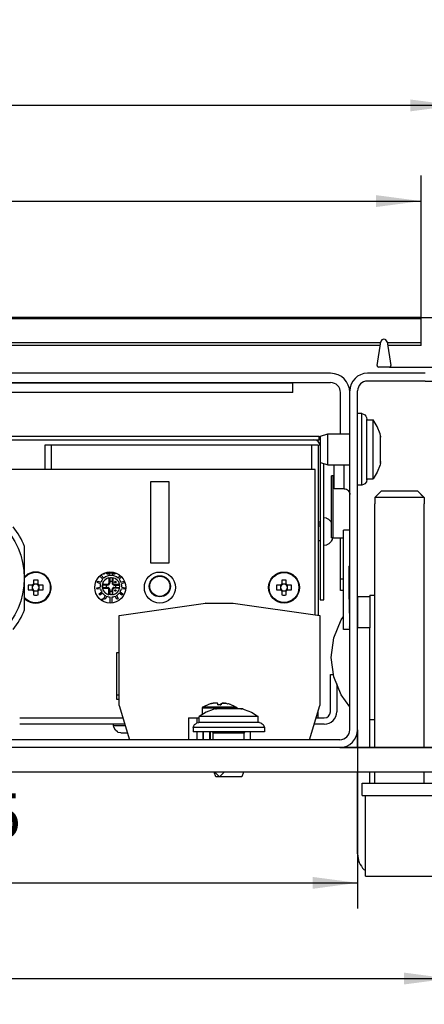
# Model space of a CAD drawing. Units: millimetres. Extents: x 0 to 4158, y 0 to 2940.
# Drawn here: x 3593 to 3813, y 952 to 1487 of the extents above; entities that cross this region are included whole.
import ezdxf

# ---------------------------------------------------------------- set-up
doc = ezdxf.new("R2010")
doc.units = ezdxf.units.MM
doc.layers.add('1', color=7, linetype='Continuous')
doc.styles.add('CONVERTER_11', font='txt.shx', dxfattribs={"width": 0.9})
doc.dimstyles.new('ME10_DIM_27', dxfattribs={"dimtxt": 7.259259, "dimasz": 7.259259, "dimexe": 4.148148, "dimexo": 0, "dimgap": 4.148148, "dimtad": 1, "dimdsep": 46, "dimtxsty": 'CONVERTER_11', "dimsah": 1, "dimcen": 0.09, "dimclrd": 2, "dimclre": 2, "dimclrt": 3, "dimadec": 0, "dimazin": 0, "dimtfac": 1, "dimtdec": 4, "dimtix": 1, "dimtmove": 0, "dimatfit": 3, "dimfxl": 1, "dimtolj": 1, "dimtzin": 0, "dimarcsym": 0})
doc.dimstyles.new('ME10_DIM_28', dxfattribs={"dimtxt": 7.259259, "dimasz": 7.259259, "dimexe": 4.148148, "dimexo": 0, "dimgap": 4.148148, "dimtad": 1, "dimdsep": 46, "dimtxsty": 'CONVERTER_11', "dimsah": 1, "dimcen": 0.09, "dimclrd": 2, "dimclre": 2, "dimclrt": 3, "dimadec": 0, "dimazin": 0, "dimtfac": 1, "dimtdec": 4, "dimtix": 1, "dimtmove": 0, "dimatfit": 3, "dimfxl": 1, "dimtolj": 1, "dimtzin": 0, "dimarcsym": 0})
doc.dimstyles.new('ME10_DIM_30', dxfattribs={"dimtxt": 7.259259, "dimasz": 7.259259, "dimexe": 4.148148, "dimexo": 0, "dimgap": 4.148148, "dimtad": 1, "dimdsep": 46, "dimtxsty": 'CONVERTER_11', "dimsah": 1, "dimcen": 0.09, "dimclrd": 250, "dimclre": 250, "dimclrt": 3, "dimadec": 0, "dimazin": 0, "dimtfac": 1, "dimtdec": 4, "dimtix": 1, "dimtmove": 0, "dimatfit": 3, "dimfxl": 1, "dimtolj": 1, "dimtzin": 0, "dimarcsym": 0})
doc.dimstyles.new('ME10_DIM_31', dxfattribs={"dimtxt": 7.259259, "dimasz": 7.259259, "dimexe": 4.148148, "dimexo": 0, "dimgap": 4.148148, "dimtad": 1, "dimdsep": 46, "dimtxsty": 'CONVERTER_11', "dimsah": 1, "dimcen": 0.09, "dimclrd": 2, "dimclre": 2, "dimclrt": 3, "dimadec": 0, "dimazin": 0, "dimtfac": 1, "dimtdec": 4, "dimtix": 1, "dimtmove": 0, "dimatfit": 3, "dimfxl": 1, "dimtolj": 1, "dimtzin": 0, "dimarcsym": 0})
doc.dimstyles.new('ME10_DIM_32', dxfattribs={"dimtxt": 7.259259, "dimasz": 7.259259, "dimexe": 4.148148, "dimexo": 0, "dimgap": 4.148148, "dimtad": 1, "dimdsep": 46, "dimtxsty": 'CONVERTER_11', "dimsah": 1, "dimcen": 0.09, "dimclrd": 2, "dimclre": 2, "dimclrt": 3, "dimadec": 0, "dimazin": 0, "dimtfac": 1, "dimtdec": 4, "dimtix": 1, "dimtmove": 0, "dimatfit": 3, "dimfxl": 1, "dimtolj": 1, "dimtzin": 0, "dimarcsym": 0})
doc.dimstyles.new('ME10_DIM_35', dxfattribs={"dimtxt": 7.259259, "dimasz": 7.259259, "dimexe": 4.148148, "dimexo": 0, "dimgap": 4.148148, "dimtad": 1, "dimdsep": 46, "dimtxsty": 'CONVERTER_11', "dimsah": 1, "dimcen": 0.09, "dimclrd": 2, "dimclre": 2, "dimclrt": 3, "dimadec": 0, "dimazin": 0, "dimtfac": 1, "dimtdec": 4, "dimtix": 1, "dimtmove": 0, "dimatfit": 3, "dimfxl": 1, "dimtolj": 1, "dimtzin": 0, "dimarcsym": 0})
doc.dimstyles.new('ME10_DIM_36', dxfattribs={"dimtxt": 7.259259, "dimasz": 7.259259, "dimexe": 4.148148, "dimexo": 0, "dimgap": 4.148148, "dimtad": 1, "dimdsep": 46, "dimtxsty": 'CONVERTER_11', "dimsah": 1, "dimcen": 0.09, "dimclrd": 2, "dimclre": 2, "dimclrt": 3, "dimadec": 0, "dimazin": 0, "dimtfac": 1, "dimtdec": 4, "dimtix": 1, "dimtmove": 0, "dimatfit": 3, "dimfxl": 1, "dimtolj": 1, "dimtzin": 0, "dimarcsym": 0})

# ---------------------------------------------------------------- blocks, each defined once
blk = doc.blocks.new('*D31')
at = {"layer": '1', "color": 2, "linetype": 'Continuous'}
for p, q in [((1043.15, 931.25), (1043.15, 954.36)), ((1197.15, 931.25), (1197.15, 954.36)), ((1043.15, 950.21), (1197.15, 950.21))]:
    blk.add_line(p, q, dxfattribs=at)
at = {"layer": '1', "color": 2}
for points in [[(1050.41, 951.17), (1050.41, 949.26), (1043.15, 950.21)], [(1189.89, 949.26), (1189.89, 951.17), (1197.15, 950.21)]]:
    blk.add_solid(points, dxfattribs=at)
at = {"layer": '1', "color": 3, "insert": (1106.58, 954.36), "char_height": 7.2593, "attachment_point": 7, "rotation": 0.0001, "line_spacing_factor": 0.60024, "style": 'CONVERTER_11'}
blk.add_mtext('\\C3;(\\C3;154\\C3;)', dxfattribs=at)
blk = doc.blocks.new('*D32')
at = {"layer": '1', "color": 2, "linetype": 'Continuous'}
for p, q in [((1037.65, 932.03), (1037.65, 969.77)), ((1202.65, 932.03), (1202.65, 969.77)), ((1202.65, 965.62), (1037.65, 965.62))]:
    blk.add_line(p, q, dxfattribs=at)
at = {"layer": '1', "color": 2}
for points in [[(1044.91, 966.58), (1044.91, 964.66), (1037.65, 965.62)], [(1195.39, 964.66), (1195.39, 966.58), (1202.65, 965.62)]]:
    blk.add_solid(points, dxfattribs=at)
at = {"layer": '1', "color": 3, "insert": (1112.53, 969.77), "char_height": 7.259, "attachment_point": 7, "rotation": 0.0001, "line_spacing_factor": 0.60024, "style": 'CONVERTER_11'}
blk.add_mtext('165', dxfattribs=at)
blk = doc.blocks.new('*D34')
at = {"layer": '1', "color": 250, "linetype": 'Continuous'}
for p, q in [((1237.41, 931.48), (1237.41, 955.83)), ((1197.15, 931.48), (1241.56, 931.48)), ((1237.41, 923.48), (1237.41, 931.48)), ((1192.05, 923.48), (1241.56, 923.48)), ((1237.41, 908.96), (1237.41, 923.48))]:
    blk.add_line(p, q, dxfattribs=at)
at = {"layer": '1', "color": 250}
for points in [[(1236.46, 938.74), (1238.37, 938.74), (1237.41, 931.48)], [(1238.37, 916.22), (1236.46, 916.22), (1237.41, 923.48)]]:
    blk.add_solid(points, dxfattribs=at)
at = {"layer": '1', "color": 3, "insert": (1233.27, 940.81), "char_height": 7.2593, "attachment_point": 7, "rotation": 90, "line_spacing_factor": 0.60024, "style": 'CONVERTER_11'}
blk.add_mtext('\\C3;(\\C3;8\\C3;)', dxfattribs=at)
blk = doc.blocks.new('*D35')
at = {"layer": '1', "color": 2, "linetype": 'Continuous'}
for p, q in [((1053.4, 865.08), (1053.4, 836.27)), ((1186.9, 865.08), (1186.9, 836.27)), ((1053.4, 840.42), (1186.9, 840.42))]:
    blk.add_line(p, q, dxfattribs=at)
at = {"layer": '1', "color": 2}
for points in [[(1060.66, 841.38), (1060.66, 839.46), (1053.4, 840.42)], [(1179.64, 839.46), (1179.64, 841.38), (1186.9, 840.42)]]:
    blk.add_solid(points, dxfattribs=at)
at = {"layer": '1', "color": 3, "insert": (1107.99, 845.29), "char_height": 7.259, "attachment_point": 7, "rotation": 0.0001, "line_spacing_factor": 0.60024, "style": 'CONVERTER_11'}
blk.add_mtext('133,5', dxfattribs=at)
blk = doc.blocks.new('*D36')
at = {"layer": '1', "color": 2, "linetype": 'Continuous'}
for p, q in [((1038.65, 862.23), (1038.65, 820.86)), ((1201.65, 858.23), (1201.65, 820.86)), ((1038.65, 825.01), (1201.65, 825.01))]:
    blk.add_line(p, q, dxfattribs=at)
at = {"layer": '1', "color": 2}
for points in [[(1045.91, 825.97), (1045.91, 824.06), (1038.65, 825.01)], [(1194.39, 824.06), (1194.39, 825.97), (1201.65, 825.01)]]:
    blk.add_solid(points, dxfattribs=at)
at = {"layer": '1', "color": 3, "insert": (1112.53, 829.16), "char_height": 7.259, "attachment_point": 7, "rotation": 0.0001, "line_spacing_factor": 0.60024, "style": 'CONVERTER_11'}
blk.add_mtext('163', dxfattribs=at)
blk = doc.blocks.new('*D39')
at = {"layer": '1', "color": 2, "linetype": 'Continuous'}
for p, q in [((1197.8, 921.23), (1226.15, 921.23)), ((1222.01, 921.23), (1222.01, 862.23)), ((1184.05, 862.23), (1226.15, 862.23))]:
    blk.add_line(p, q, dxfattribs=at)
at = {"layer": '1', "color": 2}
for points in [[(1222.96, 913.97), (1221.05, 913.97), (1222.01, 921.23)], [(1221.05, 869.49), (1222.96, 869.49), (1222.01, 862.23)]]:
    blk.add_solid(points, dxfattribs=at)
at = {"layer": '1', "color": 3, "insert": (1217.86, 886.29), "char_height": 7.259, "attachment_point": 7, "rotation": 90, "line_spacing_factor": 0.60024, "style": 'CONVERTER_11'}
blk.add_mtext('59', dxfattribs=at)
blk = doc.blocks.new('*D40')
at = {"layer": '1', "color": 2, "linetype": 'Continuous'}
for p, q in [((1202.45, 932.23), (1258.02, 932.23)), ((1253.88, 862.23), (1253.88, 932.23)), ((1184.05, 862.23), (1258.02, 862.23))]:
    blk.add_line(p, q, dxfattribs=at)
at = {"layer": '1', "color": 2}
for points in [[(1254.83, 924.97), (1252.92, 924.97), (1253.88, 932.23)], [(1252.92, 869.49), (1254.83, 869.49), (1253.88, 862.23)]]:
    blk.add_solid(points, dxfattribs=at)
at = {"layer": '1', "color": 3, "insert": (1249.73, 891.79), "char_height": 7.259, "attachment_point": 7, "rotation": 90, "line_spacing_factor": 0.60024, "style": 'CONVERTER_11'}
blk.add_mtext('70', dxfattribs=at)
blk = doc.blocks.new('SA_links4', base_point=(1178.119, 849.856))
at = {"color": 1, "linetype": 'Continuous'}
for p, q in [((1197.15, 931.481), (1043.15, 931.481)), ((1197.15, 931.25), (1043.15, 931.25)), ((1197.15, 931.25), (1197.15, 931.481)), ((1197.15, 927.403), (1197.15, 931.25)), ((1190.632, 927.403), (1049.669, 927.403)), ((1190.565, 926.981), (1049.735, 926.981)), ((1190.048, 923.713), (1190.656, 927.56)), ((1191.644, 927.56), (1192.252, 923.713)), ((1197.15, 927.403), (1191.669, 927.403)), ((1197.15, 926.981), (1191.735, 926.981)), ((1197.15, 926.981), (1197.15, 927.403)), ((1192.055, 923.481), (1190.246, 923.481)), ((1182.55, 922.481), (1057.75, 922.481)), ((1197.8, 922.481), (1188.5, 922.481)), ((1057.75, 920.981), (1182.55, 920.981)), ((1176.45, 920.881), (1063.85, 920.881)), ((1176.45, 920.981), (1176.45, 920.881)), ((1176.45, 919.381), (1176.45, 920.881)), ((1197.8, 921.231), (1188.5, 921.231)), ((1176.45, 919.381), (1063.85, 919.381)), ((1184.15, 912.731), (1184.15, 919.381)), ((1185.65, 865.081), (1185.65, 919.631)), ((1186.9, 865.081), (1186.9, 919.631)), ((1187.6, 915.981), (1186.9, 915.981)), ((1186.9, 909.285), (1186.9, 915.981)), ((1187.6, 915.981), (1187.86, 915.878)), ((1187.6, 908.364), (1187.6, 915.981)), ((1187.86, 915.878), (1188.07, 915.771)), ((1188.07, 915.771), (1188.207, 915.557)), ((1188.207, 915.557), (1188.361, 915.375)), ((1188.361, 915.375), (1188.4, 915.03)), ((1188.4, 908.624), (1188.4, 915.03)), ((1188.4, 914.981), (1189.4, 914.981)), ((1190.054, 913.897), (1189.4, 914.981)), ((1189.4, 910.231), (1189.4, 914.981)), ((1190.528, 912.725), (1190.054, 913.897)), ((1129.4, 912.381), (1180.7, 912.381)), ((1129.4, 911.781), (1180.7, 911.781)), ((1180.7, 911.781), (1180.7, 912.381)), ((1180.9, 911.967), (1180.7, 912.101)), ((1180.9, 912.331), (1182.1, 912.731)), ((1180.9, 908.131), (1180.9, 912.331)), ((1182.1, 912.731), (1185.65, 912.731)), ((1182.1, 907.731), (1182.1, 912.731)), ((1190.6, 912.481), (1190.528, 912.725)), ((1190.6, 912.371), (1190.6, 912.481)), ((1190.6, 912.371), (1190.6, 912.199)), ((1190.6, 912.199), (1190.6, 912.371)), ((1190.6, 912.199), (1190.6, 912.197)), ((1190.6, 912.18), (1190.6, 912.199)), ((1190.6, 910.231), (1190.6, 912.18)), ((1136.55, 906.981), (1136.55, 910.981)), ((1136.55, 910.981), (1137.55, 910.981)), ((1137.55, 910.981), (1179.55, 910.981)), ((1137.55, 910.981), (1137.55, 906.981)), ((1179.55, 906.981), (1179.55, 910.981)), ((1179.55, 910.981), (1180.55, 910.981)), ((1180.55, 910.981), (1180.55, 883.517)), ((1180.85, 910.781), (1180.85, 885.981)), ((1189.4, 905.481), (1189.4, 910.231)), ((1190.6, 908.283), (1190.6, 910.231)), ((1186.9, 904.481), (1186.9, 909.285)), ((1188.4, 905.298), (1188.4, 908.624)), ((1180.05, 906.981), (1130.05, 906.981)), ((1180.05, 883.589), (1180.05, 906.981)), ((1180.9, 908.131), (1182.1, 907.731)), ((1181.45, 885.981), (1181.45, 907.948)), ((1182.1, 907.731), (1185.65, 907.731)), ((1183.15, 907.466), (1183.15, 907.731)), ((1183.15, 903.881), (1183.15, 907.466)), ((1184.74, 907.498), (1184.74, 907.731)), ((1184.74, 904.124), (1184.74, 907.498)), ((1187.6, 904.501), (1187.6, 908.364)), ((1190.528, 907.738), (1190.054, 906.566)), ((1190.6, 907.981), (1190.528, 907.738)), ((1190.6, 908.264), (1190.6, 908.283)), ((1190.6, 908.266), (1190.6, 908.264)), ((1190.6, 908.092), (1190.6, 908.264)), ((1190.6, 908.264), (1190.6, 908.092)), ((1190.6, 907.981), (1190.6, 908.092)), ((1182.7, 895.971), (1182.7, 905.981)), ((1182.993, 905.981), (1182.7, 905.981)), ((1182.993, 895.971), (1182.993, 905.981)), ((1182.993, 905.981), (1183.15, 905.981)), ((1188.4, 905.481), (1189.4, 905.481)), ((1190.054, 906.566), (1189.4, 905.481)), ((1153.55, 904.981), (1153.55, 891.981)), ((1156.55, 904.981), (1153.55, 904.981)), ((1156.55, 891.981), (1156.55, 904.981)), ((1184.74, 903.881), (1183.15, 903.881)), ((1184.74, 903.881), (1184.74, 904.124)), ((1184.74, 903.881), (1184.923, 903.865)), ((1184.923, 903.865), (1185.099, 903.81)), ((1185.099, 903.81), (1185.26, 903.721)), ((1187.6, 904.481), (1186.9, 904.481)), ((1187.86, 904.585), (1187.6, 904.481)), ((1187.6, 904.481), (1187.6, 904.501)), ((1188.07, 904.692), (1187.86, 904.585)), ((1188.328, 905.024), (1188.07, 904.692)), ((1188.361, 905.088), (1188.328, 905.024)), ((1188.4, 905.298), (1188.361, 905.088)), ((1185.26, 903.721), (1185.4, 903.601)), ((1185.4, 903.601), (1185.513, 903.455)), ((1185.513, 903.455), (1185.594, 903.29)), ((1185.594, 903.29), (1185.634, 903.134)), ((1185.634, 903.134), (1185.64, 903.112)), ((1185.64, 903.112), (1185.65, 902.972)), ((1189.695, 902.481), (1190.711, 903.481)), ((1197.605, 902.481), (1189.695, 902.481)), ((1189.695, 902.481), (1189.695, 901.481)), ((1196.59, 903.481), (1190.711, 903.481)), ((1196.59, 903.481), (1197.605, 902.481)), ((1197.605, 902.481), (1197.098, 902.982)), ((1197.605, 902.481), (1197.605, 901.481)), ((1189.65, 901.481), (1189.65, 862.231)), ((1189.695, 901.481), (1189.65, 901.481)), ((1197.65, 901.481), (1197.605, 901.481)), ((1197.65, 862.231), (1197.65, 901.481)), ((1181.887, 899.136), (1181.45, 899.205)), ((1181.973, 899.091), (1181.887, 899.136)), ((1182.281, 898.935), (1181.973, 899.091)), ((1180.85, 898.481), (1180.55, 898.481)), ((1180.55, 898.265), (1180.85, 898.265)), ((1180.55, 897.938), (1180.85, 897.938)), ((1182.357, 898.856), (1182.281, 898.935)), ((1182.591, 898.623), (1182.357, 898.856)), ((1182.653, 898.494), (1182.591, 898.623)), ((1182.7, 898.402), (1182.653, 898.494)), ((1182.993, 895.971), (1182.7, 895.971)), ((1182.821, 895.971), (1182.788, 895.732)), ((1182.993, 895.971), (1184.65, 895.971)), ((1184.15, 889.387), (1184.15, 895.971)), ((1185.65, 897.216), (1184.65, 897.216)), ((1185.65, 897.216), (1184.65, 897.216)), ((1184.65, 881.231), (1184.65, 897.216)), ((1133.269, 884.387), (1133.269, 894.585)), ((1180.85, 895.481), (1180.55, 895.481)), ((1181.887, 894.827), (1181.45, 894.758)), ((1181.973, 894.872), (1181.887, 894.827)), ((1182.281, 895.028), (1181.973, 894.872)), ((1182.357, 895.107), (1182.281, 895.028)), ((1182.591, 895.34), (1182.357, 895.107)), ((1182.653, 895.469), (1182.591, 895.34)), ((1182.788, 895.732), (1182.653, 895.469)), ((1153.55, 891.981), (1156.55, 891.981)), ((1185.55, 891.406), (1185.65, 891.506)), ((1185.55, 886.106), (1185.55, 891.406)), ((1133.734, 890.107), (1133.269, 889.721)), ((1133.785, 890.026), (1133.269, 889.556)), ((1145.856, 889.319), (1145.369, 889.807)), ((1145.584, 889.951), (1146.036, 889.499)), ((1145.891, 890.138), (1145.864, 890.138)), ((1146.029, 890.154), (1145.891, 890.138)), ((1146.108, 890.188), (1146.029, 890.154)), ((1146.043, 890.257), (1146.068, 890.272)), ((1146.068, 890.272), (1146.073, 890.277)), ((1146.186, 890.255), (1146.108, 890.188)), ((1146.203, 890.313), (1146.186, 890.255)), ((1146.423, 890.322), (1146.521, 890.322)), ((1146.442, 890.272), (1146.423, 890.322)), ((1146.501, 890.205), (1146.442, 890.272)), ((1146.6, 890.154), (1146.501, 890.205)), ((1146.521, 890.322), (1146.56, 890.272)), ((1146.56, 890.272), (1146.619, 890.238)), ((1146.698, 890.138), (1146.6, 890.154)), ((1146.619, 890.238), (1146.678, 890.221)), ((1146.678, 890.221), (1146.797, 890.221)), ((1146.777, 890.138), (1146.698, 890.138)), ((1146.777, 890.422), (1146.754, 890.422)), ((1146.875, 890.439), (1146.777, 890.422)), ((1146.875, 890.154), (1146.777, 890.138)), ((1146.797, 890.221), (1146.856, 890.238)), ((1146.856, 890.238), (1146.915, 890.272)), ((1146.856, 889.516), (1147.173, 889.579)), ((1146.856, 889.568), (1146.856, 888.677)), ((1146.896, 890.451), (1146.875, 890.439)), ((1146.974, 890.205), (1146.875, 890.154)), ((1146.915, 890.272), (1146.954, 890.322)), ((1146.954, 890.322), (1146.974, 890.372)), ((1146.974, 890.372), (1146.993, 890.47)), ((1147.033, 890.272), (1146.974, 890.205)), ((1146.983, 889.541), (1146.983, 888.944)), ((1147.072, 890.355), (1147.033, 890.272)), ((1147.092, 890.473), (1147.072, 890.355)), ((1147.263, 889.561), (1147.083, 889.561)), ((1147.173, 889.579), (1147.491, 889.516)), ((1147.269, 890.355), (1147.289, 890.422)), ((1147.269, 890.322), (1147.269, 890.355)), ((1147.289, 890.255), (1147.269, 890.322)), ((1147.289, 890.422), (1147.297, 890.432)), ((1147.367, 890.188), (1147.289, 890.255)), ((1147.364, 889.541), (1147.364, 888.944)), ((1147.401, 890.412), (1147.367, 890.355)), ((1147.367, 890.355), (1147.367, 890.322)), ((1147.367, 890.322), (1147.407, 890.272)), ((1147.446, 890.154), (1147.367, 890.188)), ((1147.407, 890.272), (1147.466, 890.238)), ((1147.584, 890.138), (1147.446, 890.154)), ((1147.466, 890.238), (1147.564, 890.221)), ((1147.491, 889.568), (1147.491, 888.677)), ((1147.564, 890.221), (1147.643, 890.221)), ((1147.623, 890.138), (1147.584, 890.138)), ((1147.761, 890.154), (1147.623, 890.138)), ((1147.643, 890.221), (1147.741, 890.238)), ((1147.741, 890.238), (1147.801, 890.272)), ((1147.84, 890.188), (1147.761, 890.154)), ((1147.801, 890.272), (1147.84, 890.322)), ((1147.84, 890.322), (1147.852, 890.322)), ((1147.919, 890.255), (1147.84, 890.188)), ((1147.934, 890.306), (1147.919, 890.255)), ((1148.31, 889.499), (1148.664, 889.852)), ((1148.859, 889.688), (1148.49, 889.319)), ((1134.507, 888.351), (1133.851, 888.351)), ((1134.495, 888.014), (1134.494, 887.981)), ((1134.494, 887.981), (1134.495, 887.949)), ((1134.498, 888.047), (1134.495, 888.014)), ((1134.495, 887.949), (1134.498, 887.916)), ((1134.498, 888.351), (1134.498, 888.047)), ((1134.507, 888.351), (1134.635, 888.351)), ((1134.68, 889.181), (1134.68, 888.524)), ((1134.985, 888.534), (1134.68, 888.534)), ((1134.68, 888.396), (1134.68, 888.524)), ((1135.05, 888.538), (1134.985, 888.534)), ((1135.116, 888.534), (1135.05, 888.538)), ((1135.42, 888.534), (1135.116, 888.534)), ((1135.42, 888.524), (1135.42, 889.181)), ((1135.42, 888.524), (1135.42, 888.396)), ((1135.465, 888.351), (1135.593, 888.351)), ((1136.25, 888.351), (1135.593, 888.351)), ((1135.602, 888.047), (1135.602, 888.351)), ((1135.607, 887.981), (1135.602, 888.047)), ((1135.602, 887.916), (1135.607, 887.981)), ((1144.899, 887.95), (1145.439, 888.036)), ((1144.906, 887.887), (1144.899, 887.95)), ((1144.963, 888.766), (1144.98, 888.828)), ((1145.484, 888.597), (1144.963, 888.766)), ((1144.98, 888.828), (1144.999, 888.888)), ((1144.999, 888.888), (1145.02, 888.948)), ((1145.02, 888.948), (1145.042, 889.008)), ((1145.042, 889.008), (1145.562, 888.839)), ((1145.776, 888.182), (1145.839, 888.499)), ((1145.839, 887.864), (1145.776, 888.182)), ((1145.787, 888.499), (1146.678, 888.499)), ((1145.794, 888.272), (1145.794, 888.092)), ((1146.411, 888.372), (1145.814, 888.372)), ((1145.814, 887.991), (1146.411, 887.991)), ((1145.85, 888.49), (1145.835, 888.476)), ((1145.839, 888.499), (1145.863, 888.499)), ((1146.413, 888.408), (1146.411, 888.372)), ((1146.678, 888.372), (1146.411, 888.372)), ((1146.411, 888.372), (1146.411, 887.991)), ((1146.411, 887.991), (1146.413, 887.955)), ((1146.411, 887.991), (1146.678, 887.991)), ((1146.415, 888.421), (1146.413, 888.408)), ((1146.413, 887.955), (1146.415, 887.943)), ((1146.42, 888.444), (1146.415, 888.421)), ((1146.415, 887.943), (1146.42, 887.92)), ((1146.427, 888.462), (1146.42, 888.444)), ((1146.434, 888.477), (1146.427, 888.462)), ((1146.464, 888.499), (1146.434, 888.477)), ((1146.678, 888.372), (1146.678, 888.499)), ((1146.678, 887.991), (1146.678, 887.864)), ((1146.858, 889.487), (1146.856, 889.471)), ((1146.878, 888.921), (1146.856, 888.891)), ((1146.983, 888.677), (1146.856, 888.677)), ((1146.879, 889.52), (1146.865, 889.505)), ((1146.893, 888.928), (1146.878, 888.921)), ((1146.911, 888.935), (1146.893, 888.928)), ((1146.934, 888.94), (1146.911, 888.935)), ((1146.947, 888.942), (1146.934, 888.94)), ((1146.983, 888.944), (1146.947, 888.942)), ((1147.364, 888.944), (1146.983, 888.944)), ((1146.983, 888.944), (1146.983, 888.677)), ((1147.4, 888.942), (1147.364, 888.944)), ((1147.364, 888.944), (1147.364, 888.677)), ((1147.364, 888.677), (1147.491, 888.677)), ((1147.412, 888.94), (1147.4, 888.942)), ((1147.435, 888.935), (1147.412, 888.94)), ((1147.453, 888.928), (1147.435, 888.935)), ((1147.469, 888.921), (1147.453, 888.928)), ((1147.481, 889.505), (1147.467, 889.52)), ((1147.491, 888.891), (1147.469, 888.921)), ((1147.491, 889.471), (1147.491, 889.487)), ((1147.668, 888.499), (1148.56, 888.499)), ((1147.668, 888.499), (1147.668, 888.372)), ((1147.668, 888.372), (1147.935, 888.372)), ((1147.668, 887.991), (1147.668, 887.864)), ((1147.668, 887.991), (1147.935, 887.991)), ((1147.883, 888.499), (1147.912, 888.477)), ((1147.912, 888.477), (1147.92, 888.462)), ((1147.92, 888.462), (1147.926, 888.444)), ((1147.926, 888.444), (1147.931, 888.421)), ((1147.926, 887.92), (1147.931, 887.943)), ((1147.931, 888.421), (1147.933, 888.408)), ((1147.931, 887.943), (1147.933, 887.955)), ((1147.933, 888.408), (1147.935, 888.372)), ((1147.933, 887.955), (1147.935, 887.991)), ((1147.935, 888.372), (1148.532, 888.372)), ((1147.935, 887.991), (1147.935, 888.372)), ((1147.935, 887.991), (1148.532, 887.991)), ((1148.484, 888.499), (1148.507, 888.499)), ((1148.497, 888.49), (1148.512, 888.476)), ((1148.507, 888.499), (1148.57, 888.182)), ((1148.57, 888.182), (1148.507, 887.864)), ((1148.552, 888.272), (1148.552, 888.092)), ((1148.784, 888.839), (1149.305, 889.008)), ((1149.383, 888.766), (1148.863, 888.597)), ((1148.907, 888.036), (1149.447, 887.95)), ((1149.305, 889.008), (1149.327, 888.948)), ((1149.327, 888.948), (1149.347, 888.888)), ((1149.347, 888.888), (1149.366, 888.828)), ((1149.382, 888.766), (1149.355, 888.863)), ((1149.366, 888.828), (1149.383, 888.766)), ((1149.447, 887.95), (1149.44, 887.887)), ((1174.507, 888.351), (1173.851, 888.351)), ((1174.495, 888.014), (1174.494, 887.981)), ((1174.494, 887.981), (1174.495, 887.949)), ((1174.498, 888.047), (1174.495, 888.014)), ((1174.495, 887.949), (1174.498, 887.916)), ((1174.498, 888.351), (1174.498, 888.047)), ((1174.507, 888.351), (1174.635, 888.351)), ((1174.68, 889.181), (1174.68, 888.524)), ((1174.985, 888.534), (1174.68, 888.534)), ((1174.68, 888.396), (1174.68, 888.524)), ((1175.05, 888.538), (1174.985, 888.534)), ((1175.116, 888.534), (1175.05, 888.538)), ((1175.42, 888.534), (1175.116, 888.534)), ((1175.42, 888.524), (1175.42, 889.181)), ((1175.42, 888.524), (1175.42, 888.396)), ((1175.465, 888.351), (1175.593, 888.351)), ((1176.25, 888.351), (1175.593, 888.351)), ((1175.602, 888.047), (1175.602, 888.351)), ((1175.607, 887.981), (1175.602, 888.047)), ((1175.602, 887.916), (1175.607, 887.981)), ((1184.15, 889.387), (1184.65, 889.387)), ((1184.15, 887.481), (1184.15, 889.387)), ((1133.269, 886.386), (1133.431, 886.205)), ((1133.851, 887.611), (1134.507, 887.611)), ((1134.498, 887.916), (1134.498, 887.611)), ((1134.635, 887.611), (1134.507, 887.611)), ((1134.68, 887.438), (1134.68, 887.566)), ((1134.68, 887.438), (1134.68, 886.782)), ((1134.68, 887.429), (1134.985, 887.429)), ((1134.985, 887.429), (1135.05, 887.425)), ((1135.05, 887.425), (1135.116, 887.429)), ((1135.116, 887.429), (1135.42, 887.429)), ((1135.42, 887.566), (1135.42, 887.438)), ((1135.42, 886.782), (1135.42, 887.438)), ((1135.593, 887.611), (1135.465, 887.611)), ((1135.593, 887.611), (1136.25, 887.611)), ((1135.602, 887.611), (1135.602, 887.916)), ((1144.915, 887.824), (1144.906, 887.887)), ((1144.926, 887.762), (1144.915, 887.824)), ((1144.939, 887.699), (1144.926, 887.762)), ((1145.479, 887.785), (1144.939, 887.699)), ((1145.252, 886.943), (1145.695, 887.265)), ((1145.287, 886.89), (1145.252, 886.943)), ((1145.324, 886.838), (1145.287, 886.89)), ((1145.362, 886.787), (1145.324, 886.838)), ((1145.401, 886.738), (1145.362, 886.787)), ((1145.844, 887.059), (1145.401, 886.738)), ((1145.787, 887.864), (1146.678, 887.864)), ((1145.835, 887.888), (1145.85, 887.874)), ((1145.868, 887.866), (1145.884, 887.864)), ((1146.024, 886.206), (1146.272, 886.693)), ((1146.499, 886.578), (1146.25, 886.091)), ((1146.42, 887.92), (1146.427, 887.902)), ((1146.427, 887.902), (1146.434, 887.886)), ((1146.434, 887.886), (1146.464, 887.864)), ((1146.856, 886.795), (1146.856, 887.687)), ((1146.983, 887.687), (1146.856, 887.687)), ((1146.856, 887.472), (1146.878, 887.443)), ((1146.858, 886.877), (1146.856, 886.893)), ((1147.173, 886.785), (1146.856, 886.848)), ((1146.879, 886.843), (1146.865, 886.858)), ((1146.878, 887.443), (1146.893, 887.435)), ((1146.893, 887.435), (1146.911, 887.429)), ((1146.911, 887.429), (1146.934, 887.424)), ((1146.934, 887.424), (1146.947, 887.422)), ((1146.947, 887.422), (1146.983, 887.42)), ((1146.983, 887.687), (1146.983, 887.42)), ((1146.983, 887.42), (1147.364, 887.42)), ((1146.983, 887.42), (1146.983, 886.823)), ((1147.046, 885.482), (1147.046, 886.447)), ((1147.263, 886.803), (1147.083, 886.803)), ((1147.491, 886.848), (1147.173, 886.785)), ((1147.3, 886.447), (1147.3, 885.531)), ((1147.491, 887.687), (1147.364, 887.687)), ((1147.364, 887.42), (1147.364, 887.687)), ((1147.4, 887.422), (1147.364, 887.42)), ((1147.364, 887.42), (1147.364, 886.823)), ((1147.412, 887.424), (1147.4, 887.422)), ((1147.435, 887.429), (1147.412, 887.424)), ((1147.453, 887.435), (1147.435, 887.429)), ((1147.469, 887.443), (1147.453, 887.435)), ((1147.481, 886.858), (1147.467, 886.843)), ((1147.491, 887.472), (1147.469, 887.443)), ((1147.491, 886.795), (1147.491, 887.687)), ((1148.56, 887.864), (1147.668, 887.864)), ((1148.096, 886.091), (1147.848, 886.578)), ((1147.883, 887.864), (1147.912, 887.886)), ((1147.912, 887.886), (1147.92, 887.902)), ((1147.92, 887.902), (1147.926, 887.92)), ((1148.074, 886.693), (1148.323, 886.206)), ((1148.478, 887.866), (1148.462, 887.864)), ((1148.507, 887.864), (1148.484, 887.864)), ((1148.512, 887.888), (1148.497, 887.874)), ((1148.945, 886.738), (1148.502, 887.059)), ((1148.652, 887.265), (1149.094, 886.943)), ((1149.408, 887.699), (1148.867, 887.785)), ((1148.985, 886.787), (1148.945, 886.738)), ((1149.023, 886.838), (1148.985, 886.787)), ((1149.059, 886.89), (1149.023, 886.838)), ((1149.094, 886.943), (1149.059, 886.89)), ((1149.42, 887.762), (1149.408, 887.699)), ((1149.431, 887.824), (1149.42, 887.762)), ((1149.44, 887.887), (1149.431, 887.824)), ((1173.851, 887.611), (1174.507, 887.611)), ((1174.498, 887.916), (1174.498, 887.611)), ((1174.635, 887.611), (1174.507, 887.611)), ((1174.68, 887.438), (1174.68, 887.566)), ((1174.68, 887.438), (1174.68, 886.782)), ((1174.68, 887.429), (1174.985, 887.429)), ((1174.985, 887.429), (1175.05, 887.425)), ((1175.05, 887.425), (1175.116, 887.429)), ((1175.116, 887.429), (1175.42, 887.429)), ((1175.42, 887.566), (1175.42, 887.438)), ((1175.42, 886.782), (1175.42, 887.438)), ((1175.593, 887.611), (1175.465, 887.611)), ((1175.593, 887.611), (1176.25, 887.611)), ((1175.602, 887.611), (1175.602, 887.916)), ((1184.65, 887.481), (1184.15, 887.481)), ((1188.9, 886.481), (1186.9, 886.481)), ((1186.9, 886.481), (1186.9, 886.206)), ((1188.9, 886.731), (1189.65, 886.731)), ((1188.9, 886.731), (1188.9, 886.63)), ((1188.9, 886.63), (1188.9, 886.481)), ((1188.9, 886.481), (1188.9, 881.481)), ((1133.269, 886.231), (1133.366, 886.134)), ((1145.702, 886.014), (1145.582, 886.014)), ((1145.726, 886.102), (1145.702, 886.014)), ((1145.903, 886.15), (1145.726, 886.102)), ((1145.823, 885.852), (1145.903, 886.15)), ((1146.079, 886.175), (1146.024, 886.206)), ((1146.135, 886.145), (1146.079, 886.175)), ((1146.192, 886.117), (1146.135, 886.145)), ((1146.25, 886.091), (1146.192, 886.117)), ((1148.154, 886.117), (1148.096, 886.091)), ((1148.211, 886.145), (1148.154, 886.117)), ((1148.267, 886.175), (1148.211, 886.145)), ((1148.323, 886.206), (1148.267, 886.175)), ((1148.5, 883.481), (1162.427, 885.478)), ((1162.45, 885.481), (1162.427, 885.478)), ((1162.427, 885.478), (1166.873, 885.478)), ((1162.451, 885.478), (1162.45, 885.481)), ((1166.85, 885.481), (1166.873, 885.478)), ((1166.85, 885.478), (1166.85, 885.481)), ((1166.873, 885.478), (1180.8, 883.481)), ((1180.85, 885.981), (1181.45, 885.981)), ((1185.65, 886.206), (1185.55, 886.106)), ((1185.55, 886.106), (1185.65, 886.006)), ((1185.62, 883.926), (1185.62, 886.036)), ((1186.9, 886.206), (1186.9, 886.006)), ((1186.9, 886.006), (1186.9, 883.956)), ((1148.5, 868.981), (1148.5, 883.481)), ((1180.8, 883.481), (1180.8, 868.981)), ((1184.28, 882.772), (1184.65, 883.306)), ((1185.65, 883.956), (1185.55, 883.856)), ((1185.55, 883.856), (1185.65, 883.756)), ((1185.62, 883.786), (1185.62, 881.676)), ((1186.9, 883.956), (1186.9, 883.756)), ((1186.9, 883.756), (1186.9, 881.706)), ((1183.065, 879.858), (1184.28, 882.772)), ((1185.65, 881.706), (1185.55, 881.606)), ((1185.55, 881.606), (1185.65, 881.506)), ((1186.9, 881.706), (1186.9, 881.481)), ((1185.65, 881.231), (1184.65, 881.231)), ((1186.9, 865.081), (1186.9, 881.481)), ((1188.9, 881.481), (1186.9, 881.481)), ((1188.9, 862.231), (1188.9, 881.481)), ((1182.65, 876.731), (1183.065, 879.858)), ((1148.05, 877.481), (1148.05, 869.981)), ((1148.5, 877.481), (1148.05, 877.481)), ((1183.065, 873.605), (1182.65, 876.731)), ((1182.532, 873.981), (1183.015, 873.981)), ((1182.532, 867.981), (1182.532, 873.981)), ((1184.28, 870.691), (1183.065, 873.605)), ((1183.532, 872.486), (1183.532, 867.981)), ((1148.05, 870.681), (1148.5, 870.681)), ((1185.65, 868.787), (1184.28, 870.691)), ((1148.05, 869.981), (1148.5, 869.981)), ((1148.5, 868.981), (1150.15, 863.481)), ((1162.045, 868.768), (1162.45, 868.972)), ((1162.45, 868.972), (1162.779, 869.108)), ((1162.779, 869.101), (1162.779, 869.108)), ((1163.368, 869.283), (1163.314, 869.27)), ((1163.582, 869.33), (1163.368, 869.283)), ((1163.64, 869.34), (1163.582, 869.33)), ((1163.662, 869.344), (1163.64, 869.34)), ((1163.767, 869.36), (1163.662, 869.344)), ((1163.715, 869.353), (1163.677, 869.346)), ((1163.754, 869.358), (1163.715, 869.353)), ((1163.784, 869.362), (1163.767, 869.36)), ((1163.85, 869.37), (1163.784, 869.362)), ((1163.818, 869.367), (1163.784, 869.362)), ((1163.85, 869.37), (1163.818, 869.367)), ((1163.932, 869.378), (1163.85, 869.37)), ((1163.9, 869.375), (1163.869, 869.372)), ((1163.916, 869.376), (1163.9, 869.375)), ((1163.968, 869.38), (1163.932, 869.378)), ((1163.963, 869.38), (1163.957, 869.379)), ((1163.968, 869.38), (1163.963, 869.38)), ((1163.992, 869.381), (1163.968, 869.38)), ((1164.049, 869.383), (1163.992, 869.381)), ((1164.021, 869.382), (1164.006, 869.382)), ((1164.037, 869.383), (1164.021, 869.382)), ((1164.07, 869.383), (1164.049, 869.383)), ((1164.103, 869.383), (1164.07, 869.383)), ((1164.076, 869.383), (1164.07, 869.383)), ((1164.082, 869.383), (1164.076, 869.383)), ((1164.125, 869.382), (1164.103, 869.383)), ((1164.152, 869.381), (1164.125, 869.382)), ((1164.128, 869.382), (1164.125, 869.382)), ((1164.13, 869.382), (1164.128, 869.382)), ((1164.197, 869.376), (1164.152, 869.381)), ((1164.175, 869.379), (1164.163, 869.379)), ((1164.186, 869.377), (1164.175, 869.379)), ((1164.227, 869.372), (1164.197, 869.376)), ((1164.218, 869.374), (1164.211, 869.374)), ((1164.227, 869.372), (1164.218, 869.374)), ((1164.294, 869.356), (1164.227, 869.372)), ((1164.27, 869.363), (1164.249, 869.368)), ((1164.28, 869.36), (1164.27, 869.363)), ((1164.37, 869.309), (1164.294, 869.356)), ((1164.315, 869.349), (1164.304, 869.352)), ((1164.332, 869.34), (1164.315, 869.349)), ((1164.36, 869.32), (1164.336, 869.338)), ((1164.37, 869.309), (1164.36, 869.32)), ((1164.383, 869.27), (1164.37, 869.309)), ((1164.383, 869.27), (1164.383, 869.274)), ((1164.383, 869.101), (1164.383, 869.27)), ((1164.407, 869.102), (1164.426, 869.103)), ((1164.529, 869.106), (1164.57, 869.108)), ((1164.771, 869.106), (1164.812, 869.106)), ((1164.812, 869.106), (1164.875, 869.103)), ((1164.918, 869.27), (1164.92, 869.289)), ((1164.918, 869.274), (1164.918, 869.27)), ((1164.918, 869.27), (1164.918, 869.101)), ((1164.92, 869.289), (1164.93, 869.309)), ((1164.93, 869.309), (1164.939, 869.319)), ((1164.939, 869.319), (1165.073, 869.372)), ((1164.949, 869.326), (1164.939, 869.319)), ((1164.985, 869.349), (1164.968, 869.34)), ((1165.004, 869.356), (1164.985, 869.349)), ((1165.031, 869.363), (1165.009, 869.357)), ((1165.055, 869.369), (1165.031, 869.363)), ((1165.073, 869.372), (1165.149, 869.381)), ((1165.083, 869.374), (1165.073, 869.372)), ((1165.095, 869.375), (1165.083, 869.374)), ((1165.125, 869.379), (1165.109, 869.377)), ((1165.136, 869.379), (1165.125, 869.379)), ((1165.149, 869.381), (1165.198, 869.383)), ((1165.173, 869.382), (1165.161, 869.381)), ((1165.186, 869.382), (1165.173, 869.382)), ((1165.198, 869.383), (1165.231, 869.383)), ((1165.224, 869.383), (1165.219, 869.383)), ((1165.231, 869.383), (1165.224, 869.383)), ((1165.231, 869.383), (1165.308, 869.381)), ((1165.279, 869.382), (1165.252, 869.383)), ((1165.293, 869.382), (1165.279, 869.382)), ((1165.308, 869.381), (1165.369, 869.378)), ((1165.338, 869.38), (1165.323, 869.38)), ((1165.354, 869.378), (1165.338, 869.38)), ((1165.369, 869.378), (1165.451, 869.37)), ((1165.4, 869.375), (1165.388, 869.376)), ((1165.421, 869.373), (1165.4, 869.375)), ((1165.483, 869.367), (1165.451, 869.37)), ((1165.451, 869.37), (1165.534, 869.36)), ((1165.503, 869.364), (1165.483, 869.367)), ((1165.534, 869.36), (1165.616, 869.348)), ((1165.586, 869.353), (1165.567, 869.355)), ((1165.616, 869.348), (1165.586, 869.353)), ((1165.616, 869.348), (1165.661, 869.34)), ((1165.718, 869.33), (1165.661, 869.34)), ((1165.661, 869.34), (1165.97, 869.274)), ((1165.809, 869.312), (1165.718, 869.33)), ((1165.97, 869.274), (1165.987, 869.27)), ((1166.521, 869.108), (1166.851, 868.972)), ((1166.521, 869.108), (1166.521, 869.101)), ((1166.851, 868.972), (1167.256, 868.768)), ((1179.15, 863.481), (1180.8, 868.981)), ((1162.484, 867.885), (1161.4, 867.231)), ((1161.854, 868.551), (1161.85, 868.541)), ((1161.85, 868.541), (1161.85, 867.503)), ((1167.447, 868.541), (1161.85, 868.541)), ((1161.855, 868.562), (1161.854, 868.551)), ((1161.863, 868.601), (1161.855, 868.562)), ((1161.879, 868.638), (1161.863, 868.601)), ((1161.902, 868.672), (1161.879, 868.638)), ((1161.931, 868.699), (1161.902, 868.672)), ((1161.95, 868.714), (1161.931, 868.699)), ((1161.95, 868.714), (1162.045, 868.768)), ((1164.534, 868.714), (1161.95, 868.714)), ((1163.657, 868.359), (1162.484, 867.885)), ((1163.9, 868.431), (1163.657, 868.359)), ((1164.01, 868.431), (1163.9, 868.431)), ((1164.01, 868.431), (1164.183, 868.431)), ((1164.183, 868.431), (1164.01, 868.431)), ((1164.183, 868.431), (1164.184, 868.431)), ((1164.202, 868.431), (1164.183, 868.431)), ((1166.15, 868.431), (1164.202, 868.431)), ((1167.351, 868.714), (1164.534, 868.714)), ((1168.099, 868.431), (1166.15, 868.431)), ((1167.256, 868.768), (1167.351, 868.714)), ((1167.351, 868.714), (1167.369, 868.699)), ((1167.369, 868.699), (1167.398, 868.672)), ((1167.398, 868.672), (1167.422, 868.638)), ((1167.422, 868.638), (1167.437, 868.601)), ((1167.437, 868.601), (1167.446, 868.562)), ((1167.446, 868.562), (1167.446, 868.551)), ((1167.446, 868.551), (1167.45, 868.541)), ((1167.45, 868.541), (1167.447, 868.541)), ((1167.45, 868.541), (1167.45, 868.431)), ((1168.118, 868.431), (1168.099, 868.431)), ((1168.116, 868.431), (1168.118, 868.431)), ((1168.29, 868.431), (1168.118, 868.431)), ((1168.118, 868.431), (1168.29, 868.431)), ((1168.4, 868.431), (1168.29, 868.431)), ((1168.4, 868.431), (1168.644, 868.359)), ((1168.644, 868.359), (1169.816, 867.885)), ((1169.816, 867.885), (1170.9, 867.231)), ((1180.55, 866.981), (1180.55, 868.148)), ((1132.469, 866.981), (1149.1, 866.981)), ((1149.4, 865.981), (1132.469, 865.981)), ((1147.55, 865.981), (1147.55, 865.781)), ((1147.565, 865.717), (1147.55, 865.781)), ((1147.55, 865.781), (1147.552, 865.781)), ((1147.552, 865.781), (1149.027, 865.781)), ((1149.027, 865.781), (1149.46, 865.781)), ((1159.65, 866.981), (1159.65, 863.481)), ((1159.65, 866.981), (1161.057, 866.981)), ((1160.504, 865.691), (1160.61, 865.902)), ((1160.61, 865.902), (1160.825, 866.038)), ((1160.825, 866.038), (1161.006, 866.192)), ((1161.006, 866.192), (1161.352, 866.231)), ((1161.057, 866.981), (1161.318, 866.981)), ((1161.057, 866.198), (1161.057, 866.981)), ((1161.318, 866.981), (1161.4, 866.981)), ((1167.758, 866.231), (1161.352, 866.231)), ((1161.4, 866.231), (1161.4, 867.231)), ((1166.15, 867.231), (1161.4, 867.231)), ((1170.9, 867.231), (1166.15, 867.231)), ((1171.083, 866.231), (1167.758, 866.231)), ((1170.9, 866.231), (1170.9, 867.231)), ((1171.083, 866.231), (1171.294, 866.192)), ((1171.294, 866.192), (1171.358, 866.159)), ((1171.358, 866.159), (1171.69, 865.902)), ((1171.69, 865.902), (1171.796, 865.691)), ((1181.532, 865.981), (1179.9, 865.981)), ((1180.2, 866.981), (1181.532, 866.981)), ((1188.9, 866.731), (1189.65, 866.731)), ((1147.625, 865.494), (1147.565, 865.717)), ((1147.888, 864.986), (1147.625, 865.494)), ((1148.241, 864.736), (1147.888, 864.986)), ((1148.353, 864.659), (1148.241, 864.736)), ((1148.764, 864.581), (1148.353, 864.659)), ((1148.764, 864.581), (1148.756, 864.581)), ((1148.756, 864.581), (1148.764, 864.581)), ((1148.764, 864.581), (1149.745, 864.581)), ((1149.745, 864.581), (1149.82, 864.581)), ((1160.4, 865.431), (1160.504, 865.691)), ((1160.4, 865.431), (1160.4, 864.731)), ((1168.017, 865.431), (1160.4, 865.431)), ((1167.097, 864.731), (1160.4, 864.731)), ((1161.057, 863.481), (1161.057, 864.731)), ((1162.025, 863.481), (1162.025, 864.731)), ((1162.05, 864.731), (1162.05, 863.481)), ((1163.05, 864.731), (1163.05, 863.481)), ((1163.05, 864.481), (1163.2, 864.481)), ((1163.2, 863.481), (1163.2, 864.731)), ((1163.603, 864.66), (1163.485, 864.728)), ((1163.65, 864.531), (1163.603, 864.66)), ((1163.65, 863.481), (1163.65, 864.531)), ((1168.65, 864.531), (1163.65, 864.531)), ((1171.9, 864.731), (1167.097, 864.731)), ((1171.881, 865.431), (1168.017, 865.431)), ((1168.697, 864.66), (1168.65, 864.531)), ((1168.65, 863.481), (1168.65, 864.531)), ((1168.816, 864.728), (1168.697, 864.66)), ((1168.85, 864.731), (1168.816, 864.728)), ((1169.65, 863.481), (1169.65, 864.731)), ((1171.796, 865.691), (1171.9, 865.431)), ((1171.9, 865.431), (1171.881, 865.431)), ((1171.9, 865.431), (1171.9, 864.731)), ((1186.9, 862.231), (1186.9, 865.081)), ((1184.05, 863.481), (1056.25, 863.481)), ((1184.05, 862.231), (1056.25, 862.231)), ((1201.65, 862.231), (1184.05, 862.231)), ((1201.65, 858.231), (1038.65, 858.231)), ((1164.05, 857.481), (1163.8, 858.231)), ((1164.65, 857.481), (1163.9, 858.231)), ((1165.4, 858.231), (1164.65, 857.481)), ((1168.5, 858.231), (1168.25, 857.481)), ((1186.9, 845.081), (1186.9, 858.231)), ((1188.9, 856.481), (1188.9, 858.231)), ((1189.65, 858.231), (1189.65, 856.481)), ((1197.65, 856.481), (1197.65, 858.231)), ((1164.21, 857.481), (1164.05, 857.481)), ((1164.65, 857.481), (1164.21, 857.481)), ((1164.665, 857.481), (1164.65, 857.481)), ((1166.954, 857.481), (1164.665, 857.481)), ((1168.25, 857.481), (1166.954, 857.481)), ((1187.65, 854.481), (1187.65, 856.481)), ((1187.65, 856.481), (1199.65, 856.481)), ((1187.65, 854.481), (1199.65, 854.481)), ((1188.15, 841.481), (1188.15, 854.481)), ((1188.15, 842.405), (1187.955, 842.536)), ((1188.15, 841.481), (1199.15, 841.481))]:
    blk.add_line(p, q, dxfattribs=at)
for centre, radius in [((1120.769, 889.486), 12.421), ((1147.05, 887.981), 2.5), ((1155.05, 887.981), 2.5), ((1155.05, 888.181), 1.7), ((1155.05, 888.181), 1.625), ((1175.05, 887.981), 2.5), ((1175.05, 887.981), 2.404), ((1147.859, 888.868), 0.127), ((1147.859, 887.496), 0.127)]:
    blk.add_circle(centre, radius, dxfattribs=at)
for centre, radius, start, end in [((1191.15, 927.481), 0.5, 8.98202, 171.01798), ((1190.246, 923.681), 0.2, 171.01798, 270), ((1192.055, 923.681), 0.2, 270, 8.98202), ((1182.55, 919.381), 3.1, 0, 90), ((1188.5, 919.631), 2.85, 90, 180), ((1182.55, 919.381), 1.6, 0, 90), ((1188.5, 919.631), 1.6, 90, 180), ((1179.85, 910.781), 1, 0, 90), ((1120.769, 889.486), 13.5, 22.19161, 37.80839), ((1135.05, 887.981), 2.5, 37.05883, 121.76469), ((1135.05, 887.981), 2.404, 270, 121.76474), ((1147.173, 888.182), 1.422, 102.89789, 167.10211), ((1147.173, 888.182), 1.74, 49.1859, 130.8141), ((1147.173, 888.182), 1.422, 12.89789, 77.10211), ((1135.05, 887.981), 2.5, 227.64706, 37.0588), ((1135.05, 887.981), 0.556, 173.23393, 186.76607), ((1135.05, 887.981), 0.556, 138.28179, 173.23393), ((1135.05, 887.981), 0.657, 124.26965, 145.73035), ((1135.05, 887.981), 0.556, 131.71821, 138.28179), ((1135.05, 887.981), 0.556, 96.76607, 131.71821), ((1135.05, 887.981), 0.556, 83.23393, 96.76607), ((1135.05, 887.981), 0.556, 48.28179, 83.23393), ((1135.05, 887.981), 0.657, 34.26965, 55.73035), ((1135.05, 887.981), 0.556, 41.71821, 48.28179), ((1135.05, 887.981), 0.556, 6.76607, 41.71821), ((1135.05, 887.981), 0.556, 353.23393, 6.76607), ((1147.173, 888.182), 1.74, 166.1859, 184.8141), ((1147.173, 888.182), 1.74, 139.1859, 157.8141), ((1146.678, 888.677), 0.305, 270, 0), ((1146.678, 888.677), 0.178, 270, 0), ((1146.678, 887.687), 0.305, 0, 90), ((1147.668, 888.677), 0.305, 180, 270), ((1147.668, 887.687), 0.305, 90, 180), ((1147.668, 888.677), 0.178, 180, 270), ((1147.173, 888.182), 1.74, 22.1859, 40.8141), ((1147.173, 888.182), 1.74, 355.1859, 13.8141), ((1175.05, 887.981), 0.556, 173.23393, 186.76607), ((1175.05, 887.981), 0.556, 138.28179, 173.23393), ((1175.05, 887.981), 0.657, 124.26965, 145.73035), ((1175.05, 887.981), 0.556, 131.71821, 138.28179), ((1175.05, 887.981), 0.556, 96.76607, 131.71821), ((1175.05, 887.981), 0.556, 83.23393, 96.76607), ((1175.05, 887.981), 0.556, 48.28179, 83.23393), ((1175.05, 887.981), 0.657, 34.26965, 55.73035), ((1175.05, 887.981), 0.556, 41.71821, 48.28179), ((1175.05, 887.981), 0.556, 6.76607, 41.71821), ((1175.05, 887.981), 0.556, 353.23393, 6.76607), ((1135.05, 887.981), 0.556, 186.76607, 221.71821), ((1135.05, 887.981), 0.657, 214.26965, 235.73035), ((1135.05, 887.981), 0.556, 221.71821, 228.28179), ((1135.05, 887.981), 0.556, 228.28179, 263.23393), ((1135.05, 887.981), 0.556, 263.23393, 276.76607), ((1135.05, 887.981), 0.556, 276.76607, 311.71821), ((1135.05, 887.981), 0.556, 311.71821, 318.28179), ((1135.05, 887.981), 0.657, 304.26965, 325.73035), ((1135.05, 887.981), 0.556, 318.28179, 353.23393), ((1147.173, 888.182), 1.74, 193.1859, 211.8141), ((1147.173, 888.182), 1.422, 192.89789, 257.10211), ((1147.173, 888.182), 1.74, 220.1859, 238.8141), ((1147.173, 888.182), 1.74, 247.1859, 265.8141), ((1146.678, 887.687), 0.178, 0, 90), ((1147.173, 888.182), 1.74, 274.1859, 292.8141), ((1147.668, 887.687), 0.178, 90, 180), ((1147.173, 888.182), 1.422, 282.89789, 347.10211), ((1147.173, 888.182), 1.74, 301.1859, 319.8141), ((1147.173, 888.182), 1.74, 328.1859, 346.8141), ((1175.05, 887.981), 0.556, 186.76607, 221.71821), ((1175.05, 887.981), 0.657, 214.26965, 235.73035), ((1175.05, 887.981), 0.556, 221.71821, 228.28179), ((1175.05, 887.981), 0.556, 228.28179, 263.23393), ((1175.05, 887.981), 0.556, 263.23393, 276.76607), ((1175.05, 887.981), 0.556, 276.76607, 311.71821), ((1175.05, 887.981), 0.556, 311.71821, 318.28179), ((1175.05, 887.981), 0.657, 304.26965, 325.73035), ((1175.05, 887.981), 0.556, 318.28179, 353.23393), ((1135.05, 887.981), 2.404, 227.64706, 269.99999), ((1120.769, 889.486), 13.5, 322.19161, 337.80839), ((1164.65, 864.101), 5.339, 104.49604, 110.51413), ((1164.65, 864.101), 5.008, 86.94032, 93.05968), ((1164.65, 864.101), 5.008, 92.77861, 93.05783), ((1164.65, 864.101), 5.008, 89.99482, 90.91668), ((1164.65, 864.101), 5.339, 69.48587, 75.50396), ((1164.65, 864.101), 5.339, 70.7446, 75.50401), ((1181.532, 867.981), 1, 270, 0), ((1181.532, 867.981), 2, 270, 0), ((1184.05, 865.081), 2.85, 270, 0), ((1184.05, 865.081), 1.6, 270, 0), ((1190.5, 845.081), 3.6, 180.00002, 225.00001)]:
    blk.add_arc(centre, radius, start, end, dxfattribs=at)
for points in [[(1133.851, 888.351), (1133.847, 888.228), (1133.839, 887.981), (1133.847, 887.735), (1133.851, 887.611)], [(1135.42, 889.181), (1135.297, 889.185), (1135.05, 889.192), (1134.804, 889.185), (1134.68, 889.181)], [(1136.25, 887.611), (1136.253, 887.735), (1136.261, 887.981), (1136.253, 888.228), (1136.25, 888.351)], [(1173.851, 888.351), (1173.847, 888.228), (1173.839, 887.981), (1173.847, 887.735), (1173.851, 887.611)], [(1175.42, 889.181), (1175.297, 889.185), (1175.05, 889.192), (1174.804, 889.185), (1174.68, 889.181)], [(1176.25, 887.611), (1176.253, 887.735), (1176.261, 887.981), (1176.253, 888.228), (1176.25, 888.351)], [(1134.68, 886.782), (1134.804, 886.778), (1135.05, 886.771), (1135.297, 886.778), (1135.42, 886.782)], [(1174.68, 886.782), (1174.804, 886.778), (1175.05, 886.771), (1175.297, 886.778), (1175.42, 886.782)]]:
    blk.add_open_spline(points, degree=3, dxfattribs=at)
for points, knots in [([(1145.868, 888.497), (1145.865, 888.497), (1145.859, 888.495), (1145.853, 888.491), (1145.85, 888.49)], [0, 0, 0, 0, 0.010039528, 0.020354484, 0.020354484, 0.020354484, 0.020354484]), ([(1145.884, 888.499), (1145.881, 888.499), (1145.876, 888.499), (1145.871, 888.498), (1145.868, 888.497)], [0, 0, 0, 0, 0.0078421, 0.015743215, 0.015743215, 0.015743215, 0.015743215]), ([(1146.865, 889.505), (1146.864, 889.502), (1146.86, 889.496), (1146.859, 889.49), (1146.858, 889.487)], [0, 0, 0, 0, 0.01031588, 0.020356284, 0.020356284, 0.020356284, 0.020356284]), ([(1147.489, 889.487), (1147.488, 889.49), (1147.486, 889.496), (1147.483, 889.502), (1147.481, 889.505)], [0, 0, 0, 0, 0.010040293, 0.020356054, 0.020356054, 0.020356054, 0.020356054]), ([(1147.491, 889.471), (1147.491, 889.474), (1147.49, 889.479), (1147.489, 889.484), (1147.489, 889.487)], [0, 0, 0, 0, 0.007841622, 0.015742248, 0.015742248, 0.015742248, 0.015742248]), ([(1148.478, 888.497), (1148.475, 888.498), (1148.47, 888.499), (1148.465, 888.499), (1148.462, 888.499)], [0, 0, 0, 0, 0.007900855, 0.015742702, 0.015742702, 0.015742702, 0.015742702]), ([(1148.497, 888.49), (1148.494, 888.491), (1148.488, 888.495), (1148.481, 888.497), (1148.478, 888.497)], [0, 0, 0, 0, 0.010315926, 0.020356371, 0.020356371, 0.020356371, 0.020356371]), ([(1145.85, 887.874), (1145.853, 887.872), (1145.859, 887.869), (1145.865, 887.867), (1145.868, 887.866)], [0, 0, 0, 0, 0.010314955, 0.020354484, 0.020354484, 0.020354484, 0.020354484]), ([(1146.858, 886.877), (1146.859, 886.874), (1146.86, 886.867), (1146.864, 886.861), (1146.865, 886.858)], [0, 0, 0, 0, 0.010040403, 0.020356282, 0.020356282, 0.020356282, 0.020356282]), ([(1147.481, 886.858), (1147.483, 886.861), (1147.486, 886.867), (1147.488, 886.874), (1147.489, 886.877)], [0, 0, 0, 0, 0.010315761, 0.020356053, 0.020356053, 0.020356053, 0.020356053]), ([(1147.489, 886.877), (1147.489, 886.88), (1147.49, 886.885), (1147.491, 886.89), (1147.491, 886.893)], [0, 0, 0, 0, 0.007900685, 0.015742366, 0.015742366, 0.015742366, 0.015742366]), ([(1148.478, 887.866), (1148.481, 887.867), (1148.488, 887.869), (1148.494, 887.872), (1148.497, 887.874)], [0, 0, 0, 0, 0.010040445, 0.020356371, 0.020356371, 0.020356371, 0.020356371])]:
    blk.add_open_spline(points, degree=3, knots=knots, dxfattribs=at)
at = {"layer": '1'}
for base, p1, p2, dimstyle, picture, middle in [((1202.65, 965.621), (1037.65, 932.031), (1202.65, 932.031), 'ME10_DIM_28', '*D32', (1120.15, 973.398)), ((1053.4, 840.42), (1186.9, 865.081), (1053.4, 865.081), 'ME10_DIM_31', '*D35', (1120.15, 848.561)), ((1038.65, 825.013), (1201.65, 858.231), (1038.65, 862.231), 'ME10_DIM_32', '*D36', (1120.15, 832.791))]:
    dim = blk.add_linear_dim(base=base, p1=p1, p2=p2, dimstyle=dimstyle, dxfattribs=at)
    dim.commit()
    dim.dimension.update_dxf_attribs({"geometry": picture, "text_midpoint": middle, "text_rotation": 0.00014})
dim = blk.add_linear_dim(base=(1043.15, 950.213), p1=(1197.15, 931.25), p2=(1043.15, 931.25), text='<>)', dimstyle='ME10_DIM_27', override={"dimpost": '(<>)'}, dxfattribs=at)
dim.commit()
dim.dimension.update_dxf_attribs({"geometry": '*D31', "text_midpoint": (1120.15, 957.991), "text_rotation": 0.00014})
dim = blk.add_linear_dim(base=(1237.413, 923.481), p1=(1197.15, 931.481), p2=(1192.055, 923.481), angle=90, text='<>)', dimstyle='ME10_DIM_30', override={"dimpost": '(<>)'}, dxfattribs=at)
dim.commit()
dim.dimension.update_dxf_attribs({"geometry": '*D34', "text_midpoint": (1229.635, 948.937), "text_rotation": 90})
for base, p1, p2, dimstyle, picture, middle in [((1253.876, 862.231), (1202.45, 932.231), (1184.05, 862.231), 'ME10_DIM_36', '*D40', (1246.098, 897.231)), ((1222.006, 921.231), (1184.05, 862.231), (1197.8, 921.231), 'ME10_DIM_35', '*D39', (1214.228, 891.731))]:
    dim = blk.add_linear_dim(base=base, p1=p1, p2=p2, angle=90, dimstyle=dimstyle, dxfattribs=at)
    dim.commit()
    dim.dimension.update_dxf_attribs({"geometry": picture, "text_midpoint": middle, "text_rotation": 90})

msp = doc.modelspace()

# ---------------------------------------------------------------- block references
at = {"xscale": 3.375, "yscale": 3.375, "zscale": 3.375}
msp.add_blockref('SA_links4', (3747.081, 1049.523), dxfattribs=at)

doc.saveas('drawing.dxf')
